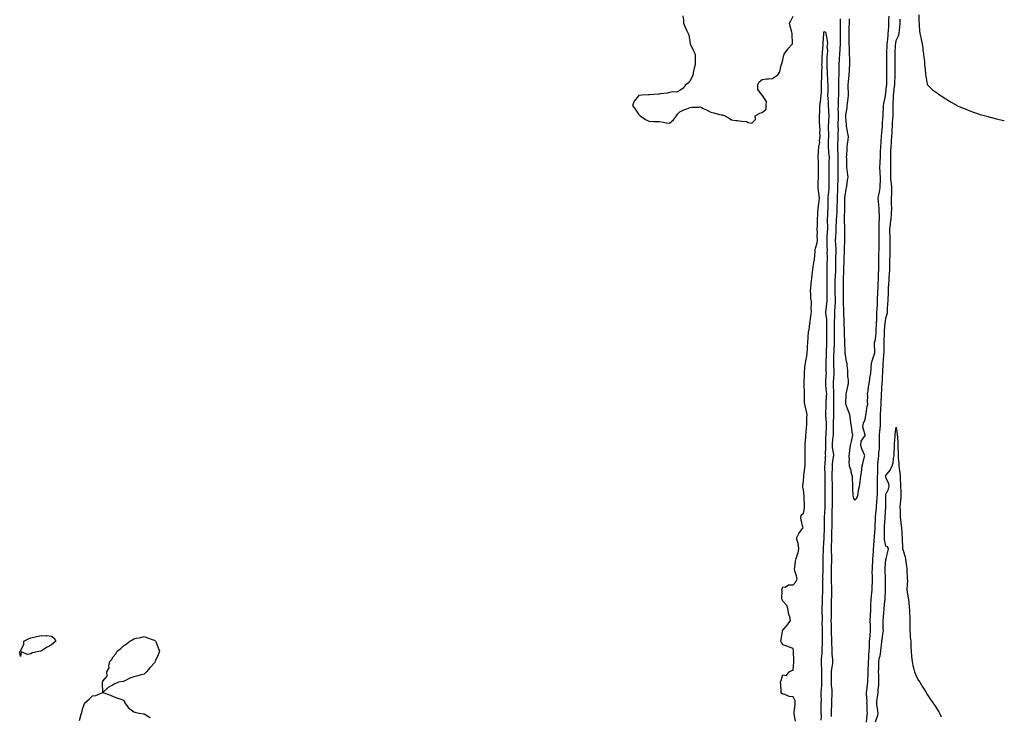
# Model space of a CAD drawing. Units: inches. Extents: x 920963 to 923603, y 7348058 to 7350698.
# Drawn here: x 922647 to 923603, y 7349559 to 7350235 of the extents above; entities that cross this region are included whole.
import ezdxf

# ---------------------------------------------------------------- set-up
doc = ezdxf.new("R2010")
doc.units = ezdxf.units.IN
doc.header["$MEASUREMENT"] = 0
doc.layers.add('Contour_92097348', color=7, linetype='Continuous', true_color=0xaab6b4)

msp = doc.modelspace()

# ---------------------------------------------------------------- linework, layer by layer
at = {"layer": 'Contour_92097348'}
for points in [[(923290.87, 7350239.1, 3366), (923291.46, 7350235.33, 3366), (923291.64, 7350231.92, 3366), (923293.6, 7350227.47, 3366), (923294.65, 7350225.32, 3366), (923296.26, 7350221.92, 3366), (923296.68, 7350220.55, 3366), (923298, 7350211.97, 3366), (923298.01, 7350211.92, 3366), (923298.03, 7350211.9, 3366), (923298.05, 7350211.83, 3366), (923301.25, 7350205.12, 3366), (923302.94, 7350201.92, 3366), (923302.88, 7350197.09, 3366), (923302.9, 7350196.77, 3366), (923302.76, 7350191.92, 3366), (923301.83, 7350188.14, 3366), (923301.41, 7350185.28, 3366), (923300.68, 7350181.92, 3366), (923299.97, 7350180, 3366), (923298.05, 7350176.23, 3366), (923296.17, 7350173.8, 3366), (923293.44, 7350171.92, 3366), (923291.27, 7350168.7, 3366), (923288.05, 7350166.68, 3366), (923284.92, 7350165.05, 3366), (923281.38, 7350165.26, 3366), (923278.05, 7350164.47, 3366), (923275.92, 7350164.05, 3366), (923269.36, 7350163.23, 3366), (923268.05, 7350162.99, 3366), (923267.03, 7350162.94, 3366), (923258.42, 7350162.29, 3366), (923258.05, 7350162.27, 3366), (923257.65, 7350162.32, 3366), (923250.99, 7350161.92, 3366), (923248.33, 7350161.64, 3366), (923248.05, 7350161.46, 3366), (923243.61, 7350156.36, 3366), (923242.11, 7350151.92, 3366), (923244.63, 7350148.5, 3366), (923248.05, 7350143.67, 3366), (923248.89, 7350142.76, 3366), (923249.55, 7350141.92, 3366), (923254.54, 7350138.41, 3366), (923258.05, 7350136.67, 3366), (923262.61, 7350136.48, 3366), (923263.52, 7350136.45, 3366), (923268.05, 7350136.3, 3366), (923272.03, 7350135.9, 3366), (923274.68, 7350135.29, 3366), (923278.05, 7350134.85, 3366), (923281.74, 7350138.23, 3366), (923284.67, 7350141.92, 3366), (923286.08, 7350143.89, 3366), (923288.05, 7350145.88, 3366), (923292.06, 7350147.91, 3366), (923294.96, 7350148.83, 3366), (923298.05, 7350150.05, 3366), (923299.68, 7350150.29, 3366), (923306.5, 7350150.37, 3366), (923308.05, 7350150.55, 3366), (923310.76, 7350149.21, 3366), (923313.81, 7350147.68, 3366), (923318.05, 7350145.65, 3366), (923321.1, 7350144.97, 3366), (923326.59, 7350143.38, 3366), (923328.05, 7350143.03, 3366), (923328.96, 7350142.83, 3366), (923331.59, 7350141.92, 3366), (923335.76, 7350139.63, 3366), (923338.05, 7350138.05, 3366), (923342.4, 7350137.57, 3366), (923343.62, 7350137.49, 3366), (923348.05, 7350136.92, 3366), (923352.61, 7350136.48, 3366), (923354.41, 7350135.56, 3366), (923358.05, 7350134.83, 3366), (923361.59, 7350138.38, 3366), (923361.17, 7350141.92, 3366), (923365.55, 7350144.42, 3366), (923368.05, 7350145.1, 3366), (923371.69, 7350148.28, 3366), (923371.97, 7350151.92, 3366), (923372.05, 7350155.92, 3366), (923368.36, 7350161.61, 3366), (923368.38, 7350161.92, 3366), (923368.16, 7350162.03, 3366), (923368.05, 7350162.08, 3366), (923363.78, 7350167.65, 3366), (923363.64, 7350171.92, 3366), (923365.1, 7350174.87, 3366), (923368.05, 7350177.39, 3366), (923372.13, 7350177.84, 3366), (923373.98, 7350177.85, 3366), (923378.05, 7350178.19, 3366), (923380.13, 7350179.84, 3366), (923383.3, 7350181.92, 3366), (923385.13, 7350184.84, 3366), (923386.09, 7350189.96, 3366), (923386.79, 7350191.92, 3366), (923387.06, 7350192.91, 3366), (923388.05, 7350196.22, 3366), (923389.14, 7350200.83, 3366), (923389.23, 7350201.92, 3366), (923392.72, 7350206.59, 3366), (923393, 7350206.97, 3366), (923397.42, 7350211.92, 3366), (923397.47, 7350212.5, 3366), (923397, 7350220.87, 3366), (923397.07, 7350221.92, 3366), (923396.7, 7350223.27, 3366), (923395.14, 7350229.01, 3366), (923394.34, 7350231.92, 3366), (923395.62, 7350234.35, 3366), (923398.05, 7350238.7, 3366)], [(923443.66, 7350236.31, 3366), (923443.78, 7350231.92, 3366), (923443.71, 7350227.58, 3366), (923443.67, 7350226.3, 3366), (923443.6, 7350221.92, 3366), (923443.58, 7350217.45, 3366), (923443.59, 7350216.38, 3366), (923443.57, 7350211.92, 3366), (923443.26, 7350207.13, 3366), (923443.26, 7350206.71, 3366), (923442.89, 7350201.92, 3366), (923442.71, 7350197.26, 3366), (923442.66, 7350196.53, 3366), (923442.47, 7350191.92, 3366), (923442.35, 7350187.62, 3366), (923442.38, 7350186.25, 3366), (923442.27, 7350181.92, 3366), (923442.2, 7350177.77, 3366), (923442.2, 7350176.07, 3366), (923442.12, 7350171.92, 3366), (923442.15, 7350167.82, 3366), (923442.1, 7350165.97, 3366), (923442.13, 7350161.92, 3366), (923441.88, 7350158.09, 3366), (923441.8, 7350155.67, 3366), (923441.57, 7350151.92, 3366), (923441.53, 7350148.44, 3366), (923441.66, 7350145.53, 3366), (923441.63, 7350141.92, 3366), (923441.62, 7350138.35, 3366), (923441.56, 7350135.43, 3366), (923441.56, 7350131.92, 3366), (923441.57, 7350128.4, 3366), (923441.37, 7350125.24, 3366), (923441.38, 7350121.92, 3366), (923441.26, 7350118.71, 3366), (923441.19, 7350115.06, 3366), (923441.07, 7350111.92, 3366), (923441.14, 7350108.83, 3366), (923441.36, 7350105.23, 3366), (923441.42, 7350101.92, 3366), (923441.44, 7350098.53, 3366), (923441.46, 7350095.33, 3366), (923441.48, 7350091.92, 3366), (923441.51, 7350088.46, 3366), (923441.41, 7350085.28, 3366), (923441.43, 7350081.92, 3366), (923441.3, 7350078.67, 3366), (923441.21, 7350075.08, 3366), (923441.09, 7350071.92, 3366), (923440.96, 7350069.01, 3366), (923440.87, 7350064.74, 3366), (923440.75, 7350061.92, 3366), (923440.73, 7350059.24, 3366), (923440.59, 7350054.46, 3366), (923440.57, 7350051.92, 3366), (923440.43, 7350049.54, 3366), (923439.98, 7350043.85, 3366), (923439.87, 7350041.92, 3366), (923439.84, 7350040.13, 3366), (923439.45, 7350033.32, 3366), (923439.44, 7350031.92, 3366), (923439.39, 7350030.58, 3366), (923438.98, 7350022.85, 3366), (923438.95, 7350021.92, 3366), (923438.95, 7350021.02, 3366), (923439.33, 7350013.2, 3366), (923439.34, 7350011.92, 3366), (923439.31, 7350010.66, 3366), (923439.18, 7350003.05, 3366), (923439.16, 7350001.92, 3366), (923439.15, 7350000.82, 3366), (923439.12, 7349992.99, 3366), (923439.11, 7349991.92, 3366), (923439.06, 7349990.91, 3366), (923438.64, 7349982.51, 3366), (923438.61, 7349981.92, 3366), (923438.61, 7349981.36, 3366), (923438.37, 7349972.24, 3366), (923438.36, 7349971.92, 3366), (923438.37, 7349971.6, 3366), (923438.73, 7349962.6, 3366), (923438.75, 7349961.92, 3366), (923438.74, 7349961.23, 3366), (923438.14, 7349952.01, 3366), (923438.14, 7349951.83, 3366), (923438.05, 7349946.66, 3366), (923437.98, 7349941.99, 3366), (923437.98, 7349941.92, 3366), (923437.98, 7349941.85, 3366), (923437.72, 7349932.25, 3366), (923437.71, 7349931.92, 3366), (923437.72, 7349931.59, 3366), (923437.93, 7349922.04, 3366), (923437.93, 7349921.92, 3366), (923437.92, 7349921.79, 3366), (923437.41, 7349912.56, 3366), (923437.37, 7349911.92, 3366), (923437.35, 7349911.22, 3366), (923437.17, 7349902.8, 3366), (923437.14, 7349901.92, 3366), (923437.17, 7349901.04, 3366), (923437.59, 7349892.38, 3366), (923437.61, 7349891.92, 3366), (923437.58, 7349891.45, 3366), (923436.93, 7349883.04, 3366), (923436.86, 7349881.92, 3366), (923436.94, 7349880.81, 3366), (923437.14, 7349872.83, 3366), (923437.19, 7349871.92, 3366), (923437.16, 7349871.03, 3366), (923437.22, 7349862.75, 3366), (923437.2, 7349861.92, 3366), (923437.19, 7349861.06, 3366), (923437.27, 7349852.7, 3366), (923437.25, 7349851.92, 3366), (923437.28, 7349851.15, 3366), (923436.94, 7349843.03, 3366), (923436.97, 7349841.92, 3366), (923436.93, 7349840.8, 3366), (923436.78, 7349833.19, 3366), (923436.73, 7349831.92, 3366), (923436.64, 7349830.51, 3366), (923436.04, 7349823.93, 3366), (923435.92, 7349821.92, 3366), (923436.04, 7349819.91, 3366), (923437.07, 7349812.9, 3366), (923437.15, 7349811.92, 3366), (923437.03, 7349810.9, 3366), (923435.98, 7349803.99, 3366), (923435.76, 7349801.92, 3366), (923435.76, 7349799.63, 3366), (923435.6, 7349794.37, 3366), (923435.6, 7349791.92, 3366), (923435.61, 7349789.48, 3366), (923435.75, 7349784.22, 3366), (923435.76, 7349781.92, 3366), (923435.77, 7349779.64, 3366), (923435.84, 7349774.13, 3366), (923435.86, 7349771.92, 3366), (923435.85, 7349769.72, 3366), (923435.75, 7349764.22, 3366), (923435.75, 7349761.92, 3366), (923435.65, 7349759.52, 3366), (923435.57, 7349754.4, 3366), (923435.47, 7349751.92, 3366), (923435.44, 7349749.31, 3366), (923435.45, 7349744.52, 3366), (923435.43, 7349741.92, 3366), (923435.37, 7349739.24, 3366), (923435.25, 7349734.72, 3366), (923435.19, 7349731.92, 3366), (923435.11, 7349728.98, 3366), (923435.08, 7349724.89, 3366), (923435, 7349721.92, 3366), (923435.02, 7349718.89, 3366), (923435.12, 7349714.85, 3366), (923435.13, 7349711.92, 3366), (923435.12, 7349708.99, 3366), (923435.05, 7349704.92, 3366), (923435.03, 7349701.92, 3366), (923435, 7349698.87, 3366), (923435.04, 7349694.93, 3366), (923435.01, 7349691.92, 3366), (923435.09, 7349688.96, 3366), (923435.34, 7349684.63, 3366), (923435.41, 7349681.92, 3366), (923435.3, 7349679.17, 3366), (923435.14, 7349674.83, 3366), (923435.02, 7349671.92, 3366), (923434.99, 7349668.86, 3366), (923435.02, 7349664.95, 3366), (923434.98, 7349661.92, 3366), (923434.93, 7349658.8, 3366), (923434.8, 7349655.17, 3366), (923434.74, 7349651.92, 3366), (923434.83, 7349648.7, 3366), (923434.94, 7349645.03, 3366), (923435.03, 7349641.92, 3366), (923435.07, 7349638.94, 3366), (923435.21, 7349634.76, 3366), (923435.25, 7349631.92, 3366), (923435.23, 7349629.1, 3366), (923435.47, 7349624.5, 3366), (923435.45, 7349621.92, 3366), (923435.48, 7349619.35, 3366), (923436.17, 7349613.8, 3366), (923436.19, 7349611.92, 3366), (923436.09, 7349609.96, 3366), (923435.14, 7349604.83, 3366), (923435.03, 7349601.92, 3366), (923434.96, 7349598.83, 3366), (923434.87, 7349595.1, 3366), (923434.8, 7349591.92, 3366), (923434.87, 7349588.74, 3366), (923435.54, 7349584.43, 3366), (923435.62, 7349581.92, 3366), (923435.63, 7349579.5, 3366), (923435.39, 7349574.58, 3366), (923435.41, 7349571.92, 3366), (923435.3, 7349569.17, 3366), (923434.95, 7349565.02, 3366), (923434.85, 7349561.92, 3366), (923434.79, 7349558.66, 3366)], [(923452.41, 7350236.28, 3367), (923452.32, 7350231.92, 3367), (923452.21, 7350227.76, 3367), (923452.12, 7350225.99, 3367), (923452.01, 7350221.92, 3367), (923452.1, 7350217.87, 3367), (923452.14, 7350216.01, 3367), (923452.22, 7350211.92, 3367), (923452.37, 7350207.6, 3367), (923452.4, 7350206.27, 3367), (923452.56, 7350201.92, 3367), (923452.65, 7350197.32, 3367), (923452.63, 7350196.5, 3367), (923452.73, 7350191.92, 3367), (923452.45, 7350187.52, 3367), (923452.24, 7350186.11, 3367), (923451.93, 7350181.92, 3367), (923451.66, 7350178.31, 3367), (923451.44, 7350175.31, 3367), (923451.19, 7350171.92, 3367), (923451.22, 7350168.75, 3367), (923451.48, 7350165.35, 3367), (923451.5, 7350161.92, 3367), (923451.26, 7350158.71, 3367), (923450.48, 7350154.35, 3367), (923450.25, 7350151.92, 3367), (923450.12, 7350149.85, 3367), (923448.92, 7350142.79, 3367), (923448.85, 7350141.92, 3367), (923448.87, 7350141.1, 3367), (923449.36, 7350133.23, 3367), (923449.38, 7350131.92, 3367), (923449.77, 7350130.2, 3367), (923450.81, 7350124.68, 3367), (923451.48, 7350121.92, 3367), (923451.16, 7350118.81, 3367), (923450.45, 7350114.32, 3367), (923450.17, 7350111.92, 3367), (923450, 7350109.97, 3367), (923449.66, 7350103.53, 3367), (923449.52, 7350101.92, 3367), (923449.67, 7350100.3, 3367), (923449.79, 7350093.66, 3367), (923449.97, 7350091.92, 3367), (923450.16, 7350089.81, 3367), (923450.89, 7350084.76, 3367), (923451.11, 7350081.92, 3367), (923450.61, 7350079.36, 3367), (923449.68, 7350073.55, 3367), (923449.38, 7350071.92, 3367), (923449.25, 7350070.72, 3367), (923448.05, 7350064.12, 3367), (923447.93, 7350062.04, 3367), (923447.92, 7350061.92, 3367), (923447.92, 7350061.79, 3367), (923448.02, 7350051.95, 3367), (923448.02, 7350051.92, 3367), (923448.01, 7350051.88, 3367), (923447.65, 7350042.32, 3367), (923447.63, 7350041.92, 3367), (923447.63, 7350041.5, 3367), (923447.92, 7350032.05, 3367), (923447.92, 7350031.92, 3367), (923447.92, 7350031.79, 3367), (923447.81, 7350022.16, 3367), (923447.8, 7350021.92, 3367), (923447.8, 7350021.67, 3367), (923447.42, 7350012.55, 3367), (923447.42, 7350011.92, 3367), (923447.42, 7350011.29, 3367), (923447.22, 7350002.75, 3367), (923447.21, 7350001.92, 3367), (923447.2, 7350001.07, 3367), (923447.02, 7349992.95, 3367), (923447.01, 7349991.92, 3367), (923446.96, 7349990.83, 3367), (923446.63, 7349983.34, 3367), (923446.56, 7349981.92, 3367), (923446.54, 7349980.41, 3367), (923446.57, 7349973.4, 3367), (923446.55, 7349971.92, 3367), (923446.59, 7349970.46, 3367), (923446.63, 7349963.34, 3367), (923446.66, 7349961.92, 3367), (923446.65, 7349960.52, 3367), (923447.05, 7349952.92, 3367), (923447.05, 7349951.92, 3367), (923447.05, 7349950.92, 3367), (923447.25, 7349942.72, 3367), (923447.25, 7349941.92, 3367), (923447.25, 7349941.12, 3367), (923447.46, 7349932.51, 3367), (923447.46, 7349931.92, 3367), (923447.48, 7349931.35, 3367), (923447.76, 7349922.21, 3367), (923447.77, 7349921.92, 3367), (923447.76, 7349921.63, 3367), (923448.05, 7349913.12, 3367), (923448.2, 7349912.07, 3367), (923448.22, 7349911.92, 3367), (923448.27, 7349911.7, 3367), (923449.65, 7349903.52, 3367), (923450.13, 7349901.92, 3367), (923450.14, 7349899.83, 3367), (923450.85, 7349894.72, 3367), (923450.84, 7349891.92, 3367), (923450.88, 7349889.09, 3367), (923451.48, 7349885.35, 3367), (923451.52, 7349881.92, 3367), (923450.91, 7349879.06, 3367), (923449.35, 7349873.22, 3367), (923449.05, 7349871.92, 3367), (923449.14, 7349870.83, 3367), (923448.92, 7349862.79, 3367), (923449.01, 7349861.92, 3367), (923449.6, 7349860.37, 3367), (923451.52, 7349855.39, 3367), (923452.84, 7349851.92, 3367), (923453.43, 7349847.3, 3367), (923453.49, 7349846.48, 3367), (923454.01, 7349841.92, 3367), (923454.52, 7349838.39, 3367), (923455.12, 7349834.85, 3367), (923455.55, 7349831.92, 3367), (923454.85, 7349828.72, 3367), (923454.2, 7349825.77, 3367), (923453.35, 7349821.92, 3367), (923452.77, 7349817.2, 3367), (923452.74, 7349816.61, 3367), (923452.22, 7349811.92, 3367), (923452.36, 7349807.61, 3367), (923452.18, 7349806.05, 3367), (923452.36, 7349801.92, 3367), (923453.89, 7349797.76, 3367), (923454.17, 7349795.8, 3367), (923455.18, 7349791.92, 3367), (923455.3, 7349789.17, 3367), (923455.48, 7349784.49, 3367), (923455.59, 7349781.92, 3367), (923455.68, 7349779.55, 3367), (923456.1, 7349773.87, 3367), (923456.18, 7349771.92, 3367), (923456.45, 7349770.32, 3367), (923458.05, 7349768.63, 3367), (923459.6, 7349770.37, 3367), (923460.62, 7349771.92, 3367), (923461.19, 7349775.06, 3367), (923461.58, 7349778.39, 3367), (923462.32, 7349781.92, 3367), (923463.02, 7349786.89, 3367), (923463.02, 7349786.95, 3367), (923463.82, 7349791.92, 3367), (923464.38, 7349795.59, 3367), (923464.55, 7349798.42, 3367), (923465.01, 7349801.92, 3367), (923465.64, 7349804.33, 3367), (923467.35, 7349811.22, 3367), (923467.53, 7349811.92, 3367), (923467.22, 7349812.75, 3367), (923464.71, 7349818.58, 3367), (923463.68, 7349821.92, 3367), (923464.02, 7349825.95, 3367), (923467.8, 7349831.67, 3367), (923467.86, 7349831.92, 3367), (923467.88, 7349832.09, 3367), (923465.78, 7349839.65, 3367), (923465.91, 7349841.92, 3367), (923466.38, 7349843.59, 3367), (923468.05, 7349846.96, 3367), (923468.69, 7349851.28, 3367), (923468.71, 7349851.92, 3367), (923468.94, 7349852.81, 3367), (923469.93, 7349860.04, 3367), (923470.58, 7349861.92, 3367), (923470.35, 7349864.22, 3367), (923470.4, 7349869.57, 3367), (923470.2, 7349871.92, 3367), (923470.69, 7349874.56, 3367), (923471.14, 7349878.83, 3367), (923471.86, 7349881.92, 3367), (923472.49, 7349886.36, 3367), (923472.57, 7349887.4, 3367), (923473.31, 7349891.92, 3367), (923473.63, 7349896.34, 3367), (923473.76, 7349897.63, 3367), (923474.08, 7349901.92, 3367), (923474.93, 7349905.04, 3367), (923476.89, 7349910.76, 3367), (923477.24, 7349911.92, 3367), (923477.31, 7349912.66, 3367), (923477.02, 7349920.89, 3367), (923477.1, 7349921.92, 3367), (923477.26, 7349922.71, 3367), (923478.05, 7349925.19, 3367), (923478.5, 7349931.47, 3367), (923478.53, 7349931.92, 3367), (923478.56, 7349932.43, 3367), (923478.94, 7349941.03, 3367), (923479.01, 7349941.92, 3367), (923479.1, 7349942.97, 3367), (923479.27, 7349950.7, 3367), (923479.38, 7349951.92, 3367), (923479.45, 7349953.32, 3367), (923479.85, 7349960.12, 3367), (923479.92, 7349961.92, 3367), (923480.01, 7349963.88, 3367), (923480.28, 7349969.69, 3367), (923480.37, 7349971.92, 3367), (923480.47, 7349974.34, 3367), (923480.63, 7349979.34, 3367), (923480.75, 7349981.92, 3367), (923480.86, 7349984.73, 3367), (923480.94, 7349989.03, 3367), (923481.05, 7349991.92, 3367), (923481.1, 7349994.97, 3367), (923481.17, 7349998.8, 3367), (923481.22, 7350001.92, 3367), (923481.29, 7350005.16, 3367), (923481.36, 7350008.61, 3367), (923481.42, 7350011.92, 3367), (923481.43, 7350015.3, 3367), (923481.49, 7350018.48, 3367), (923481.51, 7350021.92, 3367), (923481.45, 7350025.32, 3367), (923481.46, 7350028.51, 3367), (923481.41, 7350031.92, 3367), (923481.59, 7350035.46, 3367), (923481.56, 7350038.41, 3367), (923481.76, 7350041.92, 3367), (923481.77, 7350045.64, 3367), (923481.54, 7350048.43, 3367), (923481.55, 7350051.92, 3367), (923481.34, 7350055.21, 3367), (923480.88, 7350059.09, 3367), (923480.68, 7350061.92, 3367), (923481.22, 7350065.09, 3367), (923481.77, 7350068.2, 3367), (923482.39, 7350071.92, 3367), (923482.65, 7350076.52, 3367), (923482.68, 7350077.29, 3367), (923482.96, 7350081.92, 3367), (923482.54, 7350086.41, 3367), (923482.47, 7350087.5, 3367), (923482.08, 7350091.92, 3367), (923482.35, 7350096.22, 3367), (923482.5, 7350097.47, 3367), (923482.75, 7350101.92, 3367), (923482.96, 7350106.83, 3367), (923482.96, 7350107.01, 3367), (923483.17, 7350111.92, 3367), (923483.43, 7350116.54, 3367), (923483.49, 7350117.36, 3367), (923483.74, 7350121.92, 3367), (923484.07, 7350125.9, 3367), (923484.39, 7350128.26, 3367), (923484.72, 7350131.92, 3367), (923484.89, 7350135.08, 3367), (923485.1, 7350138.97, 3367), (923485.25, 7350141.92, 3367), (923485.32, 7350144.65, 3367), (923485.58, 7350149.45, 3367), (923485.64, 7350151.92, 3367), (923485.93, 7350154.04, 3367), (923487.52, 7350161.39, 3367), (923487.6, 7350161.92, 3367), (923487.63, 7350162.34, 3367), (923488.05, 7350163.89, 3367), (923488.76, 7350171.21, 3367), (923488.83, 7350171.92, 3367), (923488.86, 7350172.73, 3367), (923488.83, 7350181.14, 3367), (923488.85, 7350181.92, 3367), (923488.85, 7350182.72, 3367), (923488.82, 7350191.15, 3367), (923488.81, 7350191.92, 3367), (923488.82, 7350192.69, 3367), (923488.84, 7350201.13, 3367), (923488.85, 7350201.92, 3367), (923488.89, 7350202.76, 3367), (923489.34, 7350210.63, 3367), (923489.41, 7350211.92, 3367), (923489.59, 7350213.46, 3367), (923490.14, 7350219.83, 3367), (923490.4, 7350221.92, 3367), (923490.52, 7350224.39, 3367), (923490.79, 7350229.18, 3367), (923490.92, 7350231.92, 3367), (923491, 7350234.87, 3367), (923491.19, 7350238.78, 3367)], [(923469.25, 7349553.12, 3366), (923469.84, 7349560.13, 3366), (923470.04, 7349561.92, 3366), (923469.95, 7349563.82, 3366), (923469.79, 7349570.18, 3366), (923469.71, 7349571.92, 3366), (923469.72, 7349573.59, 3366), (923469.38, 7349580.59, 3366), (923469.38, 7349581.92, 3366), (923469.52, 7349583.39, 3366), (923470.35, 7349589.62, 3366), (923470.55, 7349591.92, 3366), (923470.59, 7349594.46, 3366), (923470.8, 7349599.17, 3366), (923470.84, 7349601.92, 3366), (923470.94, 7349604.81, 3366), (923471.17, 7349608.8, 3366), (923471.27, 7349611.92, 3366), (923471.52, 7349615.39, 3366), (923471.62, 7349618.35, 3366), (923471.9, 7349621.92, 3366), (923472.08, 7349625.95, 3366), (923472.05, 7349627.92, 3366), (923472.26, 7349631.92, 3366), (923472.72, 7349636.59, 3366), (923472.76, 7349637.21, 3366), (923473.27, 7349641.92, 3366), (923473.08, 7349646.89, 3366), (923473.07, 7349646.94, 3366), (923472.91, 7349651.92, 3366), (923473.1, 7349656.87, 3366), (923473.12, 7349656.99, 3366), (923473.33, 7349661.92, 3366), (923473.51, 7349666.46, 3366), (923473.58, 7349667.45, 3366), (923473.77, 7349671.92, 3366), (923474.03, 7349675.94, 3366), (923474.39, 7349678.26, 3366), (923474.68, 7349681.92, 3366), (923474.68, 7349685.29, 3366), (923474.93, 7349688.8, 3366), (923474.93, 7349691.92, 3366), (923475.08, 7349694.89, 3366), (923474.82, 7349698.69, 3366), (923474.94, 7349701.92, 3366), (923475.15, 7349704.82, 3366), (923475.34, 7349709.21, 3366), (923475.53, 7349711.92, 3366), (923475.66, 7349714.31, 3366), (923476.03, 7349719.9, 3366), (923476.15, 7349721.92, 3366), (923476.25, 7349723.72, 3366), (923476.76, 7349730.63, 3366), (923476.84, 7349731.92, 3366), (923476.92, 7349733.05, 3366), (923477.65, 7349741.52, 3366), (923477.67, 7349741.92, 3366), (923477.68, 7349742.29, 3366), (923477.99, 7349751.86, 3366), (923477.99, 7349751.92, 3366), (923477.99, 7349751.98, 3366), (923478.05, 7349752.45, 3366), (923478.79, 7349761.18, 3366), (923478.85, 7349761.92, 3366), (923478.88, 7349762.76, 3366), (923479.63, 7349770.34, 3366), (923479.69, 7349771.92, 3366), (923479.77, 7349773.64, 3366), (923479.94, 7349780.03, 3366), (923480.03, 7349781.92, 3366), (923479.98, 7349783.85, 3366), (923480.05, 7349789.92, 3366), (923480, 7349791.92, 3366), (923480.1, 7349793.97, 3366), (923480.07, 7349799.9, 3366), (923480.17, 7349801.92, 3366), (923480.38, 7349804.25, 3366), (923480.87, 7349809.1, 3366), (923481.12, 7349811.92, 3366), (923481.34, 7349815.21, 3366), (923481.71, 7349818.26, 3366), (923481.92, 7349821.92, 3366), (923481.93, 7349825.8, 3366), (923481.89, 7349828.08, 3366), (923481.9, 7349831.92, 3366), (923482.21, 7349836.08, 3366), (923482.37, 7349837.6, 3366), (923482.66, 7349841.92, 3366), (923482.72, 7349846.59, 3366), (923482.7, 7349847.27, 3366), (923482.76, 7349851.92, 3366), (923483.19, 7349856.78, 3366), (923483.2, 7349857.07, 3366), (923483.59, 7349861.92, 3366), (923483.6, 7349866.37, 3366), (923483.68, 7349867.55, 3366), (923483.7, 7349871.92, 3366), (923484.04, 7349875.93, 3366), (923484.2, 7349878.07, 3366), (923484.52, 7349881.92, 3366), (923484.69, 7349885.28, 3366), (923484.83, 7349888.7, 3366), (923484.98, 7349891.92, 3366), (923485.11, 7349894.86, 3366), (923485.42, 7349899.29, 3366), (923485.55, 7349901.92, 3366), (923485.71, 7349904.26, 3366), (923486.1, 7349909.97, 3366), (923486.23, 7349911.92, 3366), (923486.23, 7349913.74, 3366), (923486.27, 7349920.14, 3366), (923486.27, 7349921.92, 3366), (923486.36, 7349923.61, 3366), (923486.58, 7349930.45, 3366), (923486.66, 7349931.92, 3366), (923486.74, 7349933.23, 3366), (923487.47, 7349941.34, 3366), (923487.51, 7349941.92, 3366), (923487.55, 7349942.42, 3366), (923488.05, 7349945.43, 3366), (923489.46, 7349950.51, 3366), (923489.68, 7349951.92, 3366), (923489.73, 7349953.6, 3366), (923490.04, 7349959.93, 3366), (923490.11, 7349961.92, 3366), (923490.19, 7349964.06, 3366), (923490.45, 7349969.52, 3366), (923490.55, 7349971.92, 3366), (923490.7, 7349974.57, 3366), (923491.02, 7349978.95, 3366), (923491.18, 7349981.92, 3366), (923491.37, 7349985.24, 3366), (923491.61, 7349988.36, 3366), (923491.8, 7349991.92, 3366), (923491.83, 7349995.7, 3366), (923491.87, 7349998.1, 3366), (923491.9, 7350001.92, 3366), (923492.04, 7350005.91, 3366), (923492.09, 7350007.88, 3366), (923492.23, 7350011.92, 3366), (923492.18, 7350016.05, 3366), (923492.15, 7350017.82, 3366), (923492.1, 7350021.92, 3366), (923492.1, 7350025.97, 3366), (923492.01, 7350027.96, 3366), (923492.01, 7350031.92, 3366), (923492.5, 7350036.37, 3366), (923492.63, 7350037.34, 3366), (923493.1, 7350041.92, 3366), (923493.38, 7350046.59, 3366), (923493.4, 7350047.27, 3366), (923493.66, 7350051.92, 3366), (923493.55, 7350056.42, 3366), (923493.51, 7350057.38, 3366), (923493.4, 7350061.92, 3366), (923493.7, 7350066.27, 3366), (923493.71, 7350067.58, 3366), (923493.98, 7350071.92, 3366), (923493.5, 7350076.47, 3366), (923493.33, 7350077.2, 3366), (923492.96, 7350081.92, 3366), (923492.91, 7350086.78, 3366), (923492.89, 7350087.08, 3366), (923492.84, 7350091.92, 3366), (923492.86, 7350096.73, 3366), (923492.86, 7350097.11, 3366), (923492.88, 7350101.92, 3366), (923492.97, 7350106.84, 3366), (923492.98, 7350106.99, 3366), (923493.07, 7350111.92, 3366), (923493.45, 7350116.52, 3366), (923493.56, 7350117.43, 3366), (923493.95, 7350121.92, 3366), (923494.16, 7350125.81, 3366), (923494.21, 7350128.08, 3366), (923494.39, 7350131.92, 3366), (923494.59, 7350135.38, 3366), (923494.91, 7350138.78, 3366), (923495.11, 7350141.92, 3366), (923495.12, 7350144.85, 3366), (923495.04, 7350148.91, 3366), (923495.06, 7350151.92, 3366), (923495.25, 7350154.72, 3366), (923495.38, 7350159.25, 3366), (923495.55, 7350161.92, 3366), (923495.78, 7350164.19, 3366), (923496.47, 7350170.34, 3366), (923496.63, 7350171.92, 3366), (923496.67, 7350173.3, 3366), (923497.11, 7350180.98, 3366), (923497.14, 7350181.92, 3366), (923497.13, 7350182.84, 3366), (923497, 7350190.87, 3366), (923496.99, 7350191.92, 3366), (923497, 7350192.97, 3366), (923497.11, 7350200.98, 3366), (923497.12, 7350201.92, 3366), (923497.17, 7350202.8, 3366), (923497.52, 7350211.39, 3366), (923497.55, 7350211.92, 3366), (923497.6, 7350212.37, 3366), (923498.05, 7350215.23, 3366), (923500.39, 7350219.58, 3366), (923501.08, 7350221.92, 3366), (923501.32, 7350225.19, 3366), (923501.62, 7350228.35, 3366), (923501.87, 7350231.92, 3366), (923501.92, 7350235.79, 3366)], [(923519.96, 7350240.01, 3366), (923520.12, 7350233.99, 3366), (923520.21, 7350231.92, 3366), (923520.46, 7350229.51, 3366), (923520.83, 7350224.7, 3366), (923521.14, 7350221.92, 3366), (923521.94, 7350218.03, 3366), (923522.34, 7350216.21, 3366), (923523.19, 7350211.92, 3366), (923523.76, 7350207.63, 3366), (923524.03, 7350205.94, 3366), (923524.59, 7350201.92, 3366), (923524.88, 7350198.75, 3366), (923525.4, 7350194.57, 3366), (923525.66, 7350191.92, 3366), (923525.73, 7350189.6, 3366), (923526.53, 7350183.44, 3366), (923526.59, 7350181.92, 3366), (923526.73, 7350180.6, 3366), (923528.05, 7350172.64, 3366), (923528.32, 7350172.19, 3366), (923528.55, 7350171.92, 3366), (923533.26, 7350167.13, 3366), (923538.05, 7350163.95, 3366), (923539.21, 7350163.08, 3366), (923540.81, 7350161.92, 3366), (923545.19, 7350159.06, 3366), (923548.05, 7350157.14, 3366), (923551.39, 7350155.26, 3366), (923557.17, 7350151.92, 3366), (923557.74, 7350151.61, 3366), (923558.05, 7350151.43, 3366), (923558.88, 7350151.09, 3366), (923564.87, 7350148.74, 3366), (923568.05, 7350147.37, 3366), (923572.09, 7350145.96, 3366), (923575.18, 7350144.79, 3366), (923578.05, 7350143.75, 3366), (923579.53, 7350143.4, 3366), (923584.64, 7350141.92, 3366), (923587.3, 7350141.17, 3366), (923588.05, 7350140.95, 3366), (923589.34, 7350140.63, 3366), (923595.32, 7350139.19, 3366), (923598.05, 7350138.44, 3366), (923602.58, 7350137.39, 3366), (923603, 7350137.31, 3366)], [(923400.25, 7349554.12, 3365), (923399.03, 7349560.94, 3365), (923398.89, 7349561.92, 3365), (923399.02, 7349562.89, 3365), (923399.86, 7349570.11, 3365), (923400.11, 7349571.92, 3365), (923399.84, 7349573.71, 3365), (923398.05, 7349577.6, 3365), (923394.1, 7349577.97, 3365), (923389.95, 7349580.02, 3365), (923388.05, 7349580.4, 3365), (923387.09, 7349580.96, 3365), (923386.47, 7349581.92, 3365), (923386.29, 7349583.68, 3365), (923385.91, 7349589.78, 3365), (923385.66, 7349591.92, 3365), (923386.5, 7349593.47, 3365), (923388.05, 7349598.94, 3365), (923391.44, 7349598.53, 3365), (923394.32, 7349601.92, 3365), (923396.59, 7349603.38, 3365), (923398.05, 7349603.5, 3365), (923398.64, 7349611.33, 3365), (923398.67, 7349611.92, 3365), (923398.75, 7349612.62, 3365), (923398.36, 7349621.61, 3365), (923398.41, 7349621.92, 3365), (923398.37, 7349622.24, 3365), (923398.05, 7349624.71, 3365), (923393.58, 7349626.39, 3365), (923392.85, 7349626.72, 3365), (923388.05, 7349628.11, 3365), (923386.7, 7349630.57, 3365), (923386.12, 7349631.92, 3365), (923386.44, 7349633.53, 3365), (923387.63, 7349641.51, 3365), (923387.71, 7349641.92, 3365), (923387.83, 7349642.14, 3365), (923388.05, 7349642.45, 3365), (923392.46, 7349647.51, 3365), (923395.47, 7349651.92, 3365), (923394.71, 7349655.26, 3365), (923393.92, 7349657.79, 3365), (923393.17, 7349661.92, 3365), (923392.15, 7349666.02, 3365), (923388.05, 7349670.57, 3365), (923387.61, 7349671.48, 3365), (923387.34, 7349671.92, 3365), (923387.05, 7349672.92, 3365), (923387.39, 7349681.26, 3365), (923386.86, 7349681.92, 3365), (923387.37, 7349682.6, 3365), (923388.05, 7349684.5, 3365), (923390.29, 7349684.16, 3365), (923393.5, 7349686.47, 3365), (923398.05, 7349686.36, 3365), (923400.58, 7349689.39, 3365), (923401.96, 7349691.92, 3365), (923401.29, 7349695.16, 3365), (923399.79, 7349700.18, 3365), (923399.37, 7349701.92, 3365), (923399.64, 7349703.51, 3365), (923400.46, 7349709.51, 3365), (923400.9, 7349711.92, 3365), (923402.29, 7349716.16, 3365), (923402.81, 7349717.16, 3365), (923403.68, 7349721.92, 3365), (923402.79, 7349726.66, 3365), (923402.42, 7349727.55, 3365), (923401.19, 7349731.92, 3365), (923403.7, 7349736.27, 3365), (923406.88, 7349740.75, 3365), (923407.68, 7349741.92, 3365), (923407.58, 7349742.39, 3365), (923405.84, 7349749.71, 3365), (923405.38, 7349751.92, 3365), (923405.89, 7349754.08, 3365), (923408.05, 7349755.97, 3365), (923409.07, 7349760.9, 3365), (923409.19, 7349761.92, 3365), (923409.18, 7349763.05, 3365), (923408.7, 7349771.27, 3365), (923408.69, 7349771.92, 3365), (923408.67, 7349772.54, 3365), (923408.05, 7349778.81, 3365), (923407.48, 7349781.35, 3365), (923407.41, 7349781.92, 3365), (923407.42, 7349782.55, 3365), (923408.05, 7349787.14, 3365), (923408.32, 7349791.65, 3365), (923408.33, 7349791.92, 3365), (923408.35, 7349792.22, 3365), (923409.49, 7349800.48, 3365), (923409.59, 7349801.92, 3365), (923409.66, 7349803.53, 3365), (923409.59, 7349810.38, 3365), (923409.67, 7349811.92, 3365), (923409.68, 7349813.55, 3365), (923409.58, 7349820.39, 3365), (923409.59, 7349821.92, 3365), (923409.72, 7349823.59, 3365), (923410.3, 7349829.67, 3365), (923410.47, 7349831.92, 3365), (923410.64, 7349834.51, 3365), (923410.99, 7349838.98, 3365), (923411.17, 7349841.92, 3365), (923411.35, 7349845.22, 3365), (923411.3, 7349848.67, 3365), (923411.49, 7349851.92, 3365), (923411.01, 7349854.88, 3365), (923409.54, 7349860.43, 3365), (923409.25, 7349861.92, 3365), (923409.15, 7349863.02, 3365), (923409.12, 7349870.85, 3365), (923409.04, 7349871.92, 3365), (923409.06, 7349872.93, 3365), (923408.71, 7349881.26, 3365), (923408.72, 7349881.92, 3365), (923408.74, 7349882.61, 3365), (923408.9, 7349891.07, 3365), (923408.93, 7349891.92, 3365), (923409.08, 7349892.95, 3365), (923409.62, 7349900.35, 3365), (923409.89, 7349901.92, 3365), (923410.19, 7349904.06, 3365), (923411.38, 7349908.59, 3365), (923411.73, 7349911.92, 3365), (923411.9, 7349915.77, 3365), (923411.99, 7349917.98, 3365), (923412.15, 7349921.92, 3365), (923412.55, 7349926.42, 3365), (923412.58, 7349927.39, 3365), (923413.04, 7349931.92, 3365), (923413.88, 7349936.09, 3365), (923413.98, 7349937.85, 3365), (923414.63, 7349941.92, 3365), (923414.97, 7349945, 3365), (923415.44, 7349949.31, 3365), (923415.73, 7349951.92, 3365), (923415.59, 7349954.38, 3365), (923415.84, 7349959.71, 3365), (923415.68, 7349961.92, 3365), (923415.34, 7349964.63, 3365), (923415.29, 7349969.16, 3365), (923414.83, 7349971.92, 3365), (923415.16, 7349974.81, 3365), (923415.58, 7349979.45, 3365), (923415.85, 7349981.92, 3365), (923416.09, 7349983.88, 3365), (923416.89, 7349990.76, 3365), (923417.02, 7349991.92, 3365), (923417.07, 7349992.9, 3365), (923418.05, 7349999.38, 3365), (923418.56, 7350001.41, 3365), (923418.59, 7350001.92, 3365), (923418.62, 7350002.49, 3365), (923419.29, 7350010.68, 3365), (923419.36, 7350011.92, 3365), (923419.65, 7350013.52, 3365), (923421.2, 7350018.77, 3365), (923421.63, 7350021.92, 3365), (923421.46, 7350025.33, 3365), (923421.57, 7350028.4, 3365), (923421.41, 7350031.92, 3365), (923421.6, 7350035.47, 3365), (923421.56, 7350038.41, 3365), (923421.77, 7350041.92, 3365), (923421.89, 7350045.76, 3365), (923422.12, 7350047.85, 3365), (923422.23, 7350051.92, 3365), (923423, 7350056.87, 3365), (923423.02, 7350056.95, 3365), (923423.63, 7350061.92, 3365), (923422.91, 7350066.78, 3365), (923422.87, 7350067.1, 3365), (923422.2, 7350071.92, 3365), (923422.33, 7350076.2, 3365), (923422.39, 7350077.58, 3365), (923422.51, 7350081.92, 3365), (923422.58, 7350086.45, 3365), (923422.58, 7350087.39, 3365), (923422.64, 7350091.92, 3365), (923422.55, 7350096.42, 3365), (923422.56, 7350097.41, 3365), (923422.46, 7350101.92, 3365), (923422.74, 7350106.61, 3365), (923422.74, 7350107.23, 3365), (923423.05, 7350111.92, 3365), (923423.83, 7350116.14, 3365), (923423.75, 7350117.62, 3365), (923424.28, 7350121.92, 3365), (923424, 7350125.97, 3365), (923424.18, 7350128.05, 3365), (923423.81, 7350131.92, 3365), (923423.74, 7350136.23, 3365), (923423.66, 7350137.53, 3365), (923423.6, 7350141.92, 3365), (923423.8, 7350146.17, 3365), (923423.88, 7350147.75, 3365), (923424.07, 7350151.92, 3365), (923424.52, 7350155.45, 3365), (923424.93, 7350158.8, 3365), (923425.33, 7350161.92, 3365), (923425.46, 7350164.51, 3365), (923425.43, 7350169.3, 3365), (923425.55, 7350171.92, 3365), (923425.65, 7350174.32, 3365), (923425.94, 7350179.81, 3365), (923426.03, 7350181.92, 3365), (923425.96, 7350184.01, 3365), (923426.11, 7350189.98, 3365), (923426.03, 7350191.92, 3365), (923426.2, 7350193.77, 3365), (923426.3, 7350200.17, 3365), (923426.44, 7350201.92, 3365), (923426.52, 7350203.45, 3365), (923427.03, 7350210.9, 3365), (923427.09, 7350211.92, 3365), (923427.12, 7350212.85, 3365), (923427.66, 7350221.53, 3365), (923427.67, 7350221.92, 3365), (923427.71, 7350222.26, 3365), (923428.05, 7350223.95, 3365), (923429.3, 7350223.17, 3365), (923429.83, 7350221.92, 3365), (923429.97, 7350220, 3365), (923431.17, 7350215.05, 3365), (923431.32, 7350211.92, 3365), (923430.67, 7350209.3, 3365), (923431.33, 7350205.2, 3365), (923430.92, 7350201.92, 3365), (923430.77, 7350199.2, 3365), (923430.88, 7350194.75, 3365), (923430.75, 7350191.92, 3365), (923430.87, 7350189.1, 3365), (923431.02, 7350184.89, 3365), (923431.15, 7350181.92, 3365), (923431.27, 7350178.7, 3365), (923431.53, 7350175.4, 3365), (923431.65, 7350171.92, 3365), (923431.56, 7350168.41, 3365), (923431.54, 7350165.41, 3365), (923431.44, 7350161.92, 3365), (923431.59, 7350158.38, 3365), (923431.94, 7350155.81, 3365), (923432.08, 7350151.92, 3365), (923432.34, 7350147.63, 3365), (923432.41, 7350146.28, 3365), (923432.68, 7350141.92, 3365), (923432.46, 7350137.51, 3365), (923432.39, 7350136.26, 3365), (923432.17, 7350131.92, 3365), (923432.16, 7350127.81, 3365), (923432.3, 7350126.17, 3365), (923432.3, 7350121.92, 3365), (923432.15, 7350117.82, 3365), (923432.06, 7350115.93, 3365), (923431.92, 7350111.92, 3365), (923432.32, 7350107.65, 3365), (923432.45, 7350106.32, 3365), (923432.86, 7350101.92, 3365), (923432.79, 7350097.18, 3365), (923432.77, 7350096.64, 3365), (923432.69, 7350091.92, 3365), (923432.64, 7350087.33, 3365), (923432.65, 7350086.52, 3365), (923432.6, 7350081.92, 3365), (923432.55, 7350077.42, 3365), (923432.56, 7350076.43, 3365), (923432.51, 7350071.92, 3365), (923432.2, 7350067.77, 3365), (923431.94, 7350065.81, 3365), (923431.6, 7350061.92, 3365), (923431.56, 7350058.41, 3365), (923431.59, 7350055.46, 3365), (923431.55, 7350051.92, 3365), (923431.34, 7350048.63, 3365), (923431.24, 7350045.11, 3365), (923431.04, 7350041.92, 3365), (923431.04, 7350038.93, 3365), (923431.27, 7350035.14, 3365), (923431.27, 7350031.92, 3365), (923431.11, 7350028.86, 3365), (923430.87, 7350024.74, 3365), (923430.72, 7350021.92, 3365), (923430.78, 7350019.19, 3365), (923430.81, 7350014.68, 3365), (923430.89, 7350011.92, 3365), (923430.88, 7350009.09, 3365), (923430.92, 7350004.79, 3365), (923430.91, 7350001.92, 3365), (923430.86, 7349999.11, 3365), (923430.7, 7349994.57, 3365), (923430.65, 7349991.92, 3365), (923430.59, 7349989.38, 3365), (923430.63, 7349984.5, 3365), (923430.58, 7349981.92, 3365), (923430.57, 7349979.4, 3365), (923430.66, 7349974.53, 3365), (923430.65, 7349971.92, 3365), (923430.68, 7349969.29, 3365), (923430.59, 7349964.46, 3365), (923430.62, 7349961.92, 3365), (923430.4, 7349959.57, 3365), (923429.6, 7349953.47, 3365), (923429.45, 7349951.92, 3365), (923429.55, 7349950.42, 3365), (923430.41, 7349944.28, 3365), (923430.55, 7349941.92, 3365), (923430.5, 7349939.47, 3365), (923430.39, 7349934.26, 3365), (923430.34, 7349931.92, 3365), (923430.37, 7349929.6, 3365), (923430.42, 7349924.29, 3365), (923430.46, 7349921.92, 3365), (923430.34, 7349919.63, 3365), (923430.12, 7349913.99, 3365), (923430.02, 7349911.92, 3365), (923429.95, 7349910.02, 3365), (923429.66, 7349903.53, 3365), (923429.6, 7349901.92, 3365), (923429.67, 7349900.3, 3365), (923429.87, 7349893.74, 3365), (923429.94, 7349891.92, 3365), (923429.83, 7349890.14, 3365), (923429.5, 7349883.37, 3365), (923429.41, 7349881.92, 3365), (923429.51, 7349880.46, 3365), (923430.15, 7349874.02, 3365), (923430.28, 7349871.92, 3365), (923430.21, 7349869.76, 3365), (923429.77, 7349863.64, 3365), (923429.71, 7349861.92, 3365), (923429.69, 7349860.28, 3365), (923429.37, 7349853.24, 3365), (923429.34, 7349851.92, 3365), (923429.39, 7349850.58, 3365), (923430.05, 7349843.92, 3365), (923430.1, 7349841.92, 3365), (923430.03, 7349839.94, 3365), (923429.7, 7349833.57, 3365), (923429.64, 7349831.92, 3365), (923429.54, 7349830.43, 3365), (923429.34, 7349823.21, 3365), (923429.27, 7349821.92, 3365), (923429.35, 7349820.62, 3365), (923429.25, 7349813.12, 3365), (923429.34, 7349811.92, 3365), (923429.21, 7349810.76, 3365), (923428.67, 7349802.54, 3365), (923428.6, 7349801.92, 3365), (923428.6, 7349801.37, 3365), (923428.84, 7349792.71, 3365), (923428.84, 7349791.13, 3365), (923428.66, 7349782.53, 3365), (923428.66, 7349781.92, 3365), (923428.66, 7349781.31, 3365), (923428.72, 7349772.59, 3365), (923428.72, 7349771.92, 3365), (923428.72, 7349771.25, 3365), (923428.88, 7349762.75, 3365), (923428.87, 7349761.92, 3365), (923428.84, 7349761.13, 3365), (923428.2, 7349752.07, 3365), (923428.19, 7349751.92, 3365), (923428.19, 7349751.78, 3365), (923428.05, 7349744.21, 3365), (923427.99, 7349741.98, 3365), (923427.99, 7349741.92, 3365), (923427.99, 7349741.86, 3365), (923427.77, 7349732.2, 3365), (923427.76, 7349731.92, 3365), (923427.74, 7349731.61, 3365), (923427.17, 7349722.8, 3365), (923427.09, 7349721.92, 3365), (923427.04, 7349720.91, 3365), (923426.89, 7349713.08, 3365), (923426.83, 7349711.92, 3365), (923426.85, 7349710.72, 3365), (923426.91, 7349703.06, 3365), (923426.94, 7349701.92, 3365), (923426.95, 7349700.82, 3365), (923426.67, 7349693.3, 3365), (923426.68, 7349691.92, 3365), (923426.6, 7349690.47, 3365), (923426.6, 7349683.37, 3365), (923426.52, 7349681.92, 3365), (923426.53, 7349680.4, 3365), (923426.18, 7349673.79, 3365), (923426.19, 7349671.92, 3365), (923426.2, 7349670.07, 3365), (923426.02, 7349663.95, 3365), (923426.03, 7349661.92, 3365), (923426.02, 7349659.89, 3365), (923426.05, 7349653.92, 3365), (923426.05, 7349651.92, 3365), (923426.03, 7349649.9, 3365), (923426.18, 7349643.79, 3365), (923426.17, 7349641.92, 3365), (923426.21, 7349640.08, 3365), (923426.18, 7349633.79, 3365), (923426.23, 7349631.92, 3365), (923426.18, 7349630.05, 3365), (923425.82, 7349624.15, 3365), (923425.76, 7349621.92, 3365), (923425.72, 7349619.59, 3365), (923425.34, 7349614.63, 3365), (923425.3, 7349611.92, 3365), (923425.32, 7349609.19, 3365), (923425.67, 7349604.3, 3365), (923425.69, 7349601.92, 3365), (923425.69, 7349599.56, 3365), (923425.6, 7349594.37, 3365), (923425.59, 7349591.92, 3365), (923425.5, 7349589.37, 3365), (923425.15, 7349584.82, 3365), (923425.05, 7349581.92, 3365), (923424.95, 7349578.82, 3365), (923425.13, 7349574.84, 3365), (923425.02, 7349571.92, 3365), (923424.99, 7349568.86, 3365), (923425.02, 7349564.95, 3365), (923424.99, 7349561.92, 3365), (923425.09, 7349558.96, 3365), (923424.98, 7349554.99, 3365)], [(923478.05, 7349553.29, 3365), (923480.07, 7349559.9, 3365), (923480.44, 7349561.92, 3365), (923480.29, 7349564.16, 3365), (923479.39, 7349570.58, 3365), (923479.29, 7349571.92, 3365), (923479.4, 7349573.27, 3365), (923480.24, 7349579.73, 3365), (923480.42, 7349581.92, 3365), (923480.62, 7349584.49, 3365), (923481.07, 7349588.9, 3365), (923481.3, 7349591.92, 3365), (923481.25, 7349595.12, 3365), (923481.07, 7349598.9, 3365), (923481.02, 7349601.92, 3365), (923481.15, 7349605.02, 3365), (923481.21, 7349608.76, 3365), (923481.35, 7349611.92, 3365), (923481.99, 7349615.86, 3365), (923482.41, 7349617.56, 3365), (923482.99, 7349621.92, 3365), (923483.62, 7349626.35, 3365), (923483.71, 7349627.58, 3365), (923484.25, 7349631.92, 3365), (923484.79, 7349635.18, 3365), (923485.22, 7349639.09, 3365), (923485.64, 7349641.92, 3365), (923485.45, 7349644.52, 3365), (923485.5, 7349649.37, 3365), (923485.27, 7349651.92, 3365), (923485.58, 7349654.39, 3365), (923486.05, 7349659.92, 3365), (923486.29, 7349661.92, 3365), (923486.44, 7349663.53, 3365), (923487.1, 7349670.97, 3365), (923487.19, 7349671.92, 3365), (923487.28, 7349672.69, 3365), (923487.77, 7349681.64, 3365), (923487.81, 7349681.92, 3365), (923487.81, 7349682.16, 3365), (923487.63, 7349691.51, 3365), (923487.64, 7349691.92, 3365), (923487.63, 7349692.34, 3365), (923487.45, 7349701.32, 3365), (923487.42, 7349701.92, 3365), (923487.46, 7349702.51, 3365), (923488.05, 7349711.28, 3365), (923488.23, 7349711.74, 3365), (923488.27, 7349711.92, 3365), (923488.34, 7349712.21, 3365), (923490.12, 7349719.85, 3365), (923490.59, 7349721.92, 3365), (923489.58, 7349723.45, 3365), (923488.05, 7349723.91, 3365), (923486.67, 7349730.54, 3365), (923486.59, 7349731.92, 3365), (923486.63, 7349733.34, 3365), (923486.68, 7349740.55, 3365), (923486.73, 7349741.92, 3365), (923486.79, 7349743.18, 3365), (923487.35, 7349751.22, 3365), (923487.39, 7349751.92, 3365), (923487.43, 7349752.54, 3365), (923488.04, 7349761.91, 3365), (923487.88, 7349771.75, 3365), (923487.89, 7349771.92, 3365), (923487.9, 7349772.07, 3365), (923488.05, 7349774.2, 3365), (923490.72, 7349779.25, 3365), (923491.31, 7349781.92, 3365), (923490.86, 7349784.73, 3365), (923488.05, 7349790.86, 3365), (923487.99, 7349791.86, 3365), (923487.99, 7349791.92, 3365), (923487.99, 7349791.98, 3365), (923488.05, 7349792.56, 3365), (923492.16, 7349797.81, 3365), (923494.01, 7349801.92, 3365), (923494.97, 7349805, 3365), (923495.46, 7349809.33, 3365), (923496.05, 7349811.92, 3365), (923496.1, 7349813.87, 3365), (923496.38, 7349820.26, 3365), (923496.43, 7349821.92, 3365), (923496.56, 7349823.41, 3365), (923496.96, 7349830.83, 3365), (923497.04, 7349831.92, 3365), (923497.17, 7349832.8, 3365), (923498.05, 7349839.76, 3365), (923499.03, 7349832.9, 3365), (923499.14, 7349831.92, 3365), (923499.18, 7349830.79, 3365), (923499.58, 7349823.45, 3365), (923499.62, 7349821.92, 3365), (923499.67, 7349820.3, 3365), (923499.95, 7349813.82, 3365), (923500, 7349811.92, 3365), (923500.1, 7349809.87, 3365), (923500.59, 7349804.46, 3365), (923500.71, 7349801.92, 3365), (923500.99, 7349798.98, 3365), (923501.56, 7349795.43, 3365), (923501.85, 7349791.92, 3365), (923502.06, 7349787.91, 3365), (923502.13, 7349786, 3365), (923502.36, 7349781.92, 3365), (923502.43, 7349777.54, 3365), (923502.45, 7349776.32, 3365), (923502.52, 7349771.92, 3365), (923502.25, 7349767.72, 3365), (923502.01, 7349765.88, 3365), (923501.72, 7349761.92, 3365), (923501.86, 7349758.11, 3365), (923501.78, 7349755.65, 3365), (923501.94, 7349751.92, 3365), (923502.5, 7349747.47, 3365), (923502.6, 7349746.47, 3365), (923503.21, 7349741.92, 3365), (923503.46, 7349737.34, 3365), (923503.55, 7349736.42, 3365), (923503.8, 7349731.92, 3365), (923503.94, 7349727.81, 3365), (923504.16, 7349725.81, 3365), (923504.32, 7349721.92, 3365), (923505.05, 7349718.92, 3365), (923506.72, 7349713.25, 3365), (923507.06, 7349711.92, 3365), (923507.17, 7349711.04, 3365), (923508.05, 7349704.16, 3365), (923508.35, 7349702.22, 3365), (923508.41, 7349701.92, 3365), (923508.45, 7349701.52, 3365), (923508.75, 7349692.62, 3365), (923508.83, 7349691.92, 3365), (923508.87, 7349691.1, 3365), (923508.4, 7349682.27, 3365), (923508.42, 7349681.92, 3365), (923508.48, 7349681.49, 3365), (923509.82, 7349673.69, 3365), (923510.05, 7349671.92, 3365), (923510.21, 7349669.76, 3365), (923510.8, 7349664.67, 3365), (923510.98, 7349661.92, 3365), (923511.05, 7349658.92, 3365), (923511.19, 7349655.06, 3365), (923511.26, 7349651.92, 3365), (923511.25, 7349648.72, 3365), (923511.14, 7349645.01, 3365), (923511.16, 7349641.92, 3365), (923511.48, 7349638.49, 3365), (923511.75, 7349635.62, 3365), (923512.14, 7349631.92, 3365), (923512.34, 7349627.63, 3365), (923512.37, 7349626.24, 3365), (923512.59, 7349621.92, 3365), (923513.05, 7349616.92, 3365), (923513.61, 7349611.92, 3365), (923514.32, 7349608.19, 3365), (923515.28, 7349604.69, 3365), (923515.9, 7349601.92, 3365), (923516.51, 7349600.38, 3365), (923518.05, 7349596.6, 3365), (923519.79, 7349593.66, 3365), (923520.85, 7349591.92, 3365), (923523.58, 7349587.45, 3365), (923525.42, 7349584.55, 3365), (923527.07, 7349581.92, 3365), (923527.37, 7349581.24, 3365), (923528.05, 7349579.92, 3365), (923531.33, 7349575.2, 3365), (923533.72, 7349571.92, 3365), (923535.4, 7349569.27, 3365), (923538.05, 7349564.99, 3365), (923539.31, 7349563.18, 3365), (923540.05, 7349561.92, 3365), (923541.7, 7349558.27, 3365)], [(922705.37, 7349554.6, 3365), (922707.05, 7349560.92, 3365), (922707.31, 7349561.92, 3365), (922707.47, 7349562.5, 3365), (922708.05, 7349565.77, 3365), (922709.79, 7349570.18, 3365), (922710.47, 7349571.92, 3365), (922714.58, 7349575.39, 3365), (922718.05, 7349578.68, 3365), (922721.05, 7349578.92, 3365), (922728.05, 7349581.92, 3365), (922735.32, 7349579.19, 3365), (922738.05, 7349577.92, 3365), (922742.55, 7349576.42, 3365), (922744.3, 7349575.67, 3365), (922748.05, 7349574.42, 3365), (922748.84, 7349572.71, 3365), (922749.12, 7349571.92, 3365), (922751.8, 7349568.17, 3365), (922752.69, 7349566.56, 3365), (922754.05, 7349565.92, 3365), (922758.05, 7349563.3, 3365), (922759, 7349562.87, 3365), (922763.05, 7349561.92, 3365), (922767.34, 7349561.21, 3365), (922768.05, 7349561.15, 3365), (922769.71, 7349560.26, 3365), (922773.9, 7349557.77, 3365)]]:
    msp.add_polyline3d(points, dxfattribs=at)
for points in [[(922658.05, 7349619.58, 3365), (922654.84, 7349618.71, 3365), (922648.5, 7349621.47, 3365), (922648.05, 7349616.92, 3365), (922647.21, 7349621.09, 3365), (922647.57, 7349621.92, 3365), (922647.9, 7349622.07, 3365), (922648.05, 7349622.35, 3365), (922651.29, 7349628.68, 3365), (922651.11, 7349631.92, 3365), (922655.9, 7349634.07, 3365), (922658.05, 7349635.08, 3365), (922662.08, 7349635.95, 3365), (922663.8, 7349636.17, 3365), (922668.05, 7349637.32, 3365), (922672.88, 7349637.09, 3365), (922673.29, 7349637.16, 3365), (922678.05, 7349636.72, 3365), (922680.7, 7349634.57, 3365), (922682.44, 7349631.92, 3365), (922680.17, 7349629.8, 3365), (922678.05, 7349628.09, 3365), (922673.91, 7349626.06, 3365), (922668.44, 7349622.31, 3365), (922668.05, 7349622.07, 3365), (922667.91, 7349622.06, 3365), (922667.52, 7349621.92, 3365), (922659.57, 7349620.4, 3365)], [(922738.05, 7349589.42, 3365), (922733.05, 7349586.92, 3365), (922728.05, 7349581.92, 3365), (922727.49, 7349591.36, 3365), (922727.6, 7349591.92, 3365), (922727.83, 7349592.14, 3365), (922728.05, 7349592.92, 3365), (922732.14, 7349597.83, 3365), (922731.65, 7349601.92, 3365), (922734.05, 7349605.92, 3365), (922733.79, 7349607.66, 3365), (922734.81, 7349611.92, 3365), (922736.33, 7349613.64, 3365), (922738.05, 7349616.61, 3365), (922740.6, 7349619.37, 3365), (922741.82, 7349621.92, 3365), (922745.43, 7349624.54, 3365), (922748.05, 7349627.36, 3365), (922750.91, 7349629.06, 3365), (922754.15, 7349631.92, 3365), (922756.86, 7349633.11, 3365), (922758.05, 7349633.94, 3365), (922760.66, 7349634.53, 3365), (922764.67, 7349635.3, 3365), (922768.05, 7349636.15, 3365), (922771.15, 7349635.02, 3365), (922776.8, 7349633.17, 3365), (922778.05, 7349632.75, 3365), (922778.48, 7349632.35, 3365), (922779.03, 7349631.92, 3365), (922779.6, 7349630.37, 3365), (922781.56, 7349625.43, 3365), (922782.84, 7349621.92, 3365), (922781.61, 7349618.36, 3365), (922779.09, 7349612.96, 3365), (922778.67, 7349611.92, 3365), (922778.46, 7349611.51, 3365), (922778.05, 7349610.81, 3365), (922773.88, 7349606.09, 3365), (922770.21, 7349601.92, 3365), (922769.15, 7349600.82, 3365), (922768.05, 7349599.72, 3365), (922765.15, 7349599.02, 3365), (922761.76, 7349598.21, 3365), (922758.05, 7349597.13, 3365), (922754.02, 7349595.95, 3365), (922749.3, 7349593.17, 3365), (922748.05, 7349592.56, 3365), (922747.34, 7349592.63, 3365), (922743.05, 7349591.92, 3365), (922739.71, 7349590.26, 3365)]]:
    msp.add_polyline3d(points, close=True, dxfattribs=at)

doc.saveas('drawing.dxf')
